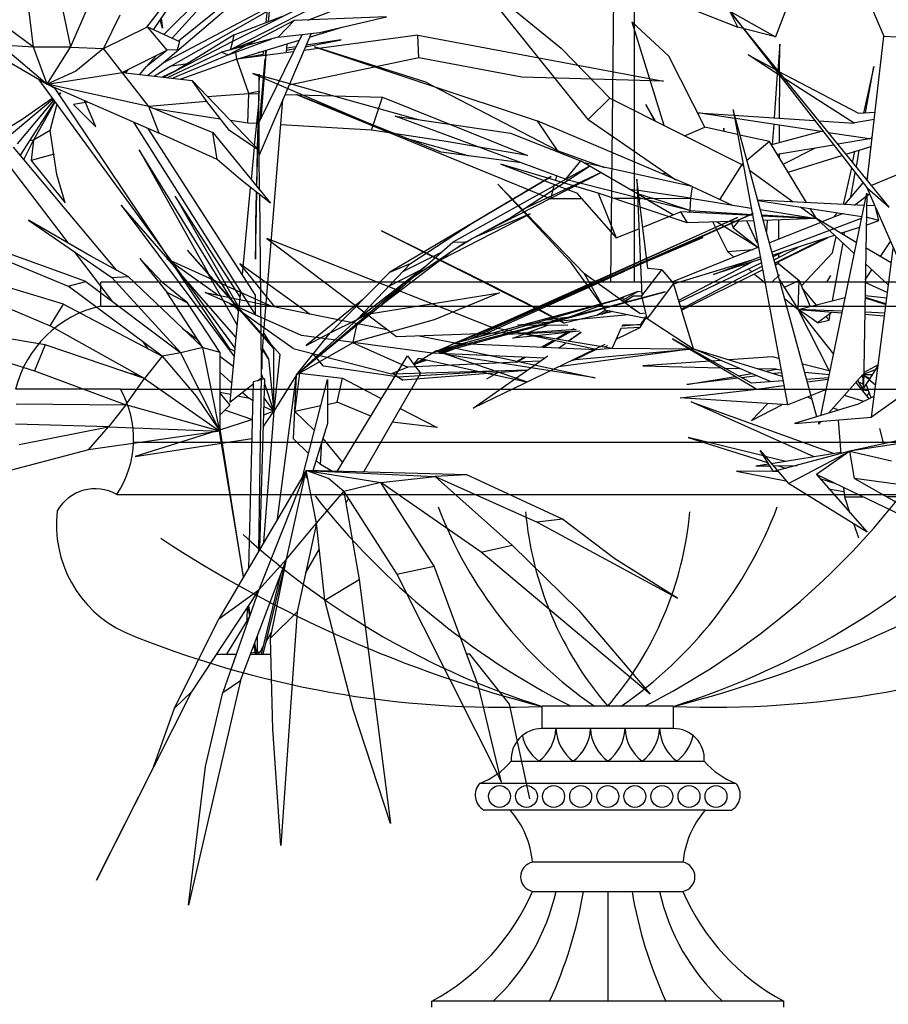
# Model space of a CAD drawing. Units: millimetres. Extents: x 2974 to 3177, y 1766 to 1856.
# Drawn here: x 2981 to 2981, y 1795 to 1796 of the extents above; entities that cross this region are included whole.
import ezdxf

# ---------------------------------------------------------------- set-up
doc = ezdxf.new("R2010")
doc.units = ezdxf.units.MM
for name, color, linetype in [('FUR', 42, 'Continuous'), ('HA', 9, 'Continuous'), ('PLant', 77, 'Continuous')]:
    doc.layers.add(name, color=color, linetype=linetype)

# ---------------------------------------------------------------- blocks, each defined once
blk = doc.blocks.new('A$C00676451')
blk.add_line((0.25437, 1.24995), (0.14563, 1.24995))
at = {"layer": 'FUR'}
for p, q in [((0.61921, 1.60066), (-0.21921, 1.60066)), ((-0.21921, 1.58078), (-0.21921, 1.60066)), ((-0.20293, 1.51208), (-0.28977, 1.51208)), ((0.14563, 1.23156), (0.14563, 1.24995)), ((0.25437, 1.23156), (0.25437, 1.24995)), ((0.1194, 1.1642), (0.0975, 1.1642)), ((0.2806, 1.1642), (0.3025, 1.1642)), ((0.05449, 1.00115), (0.05449, 1.00615)), ((0.34551, 1.00115), (0.34551, 1.00615))]:
    blk.add_line(p, q, dxfattribs=at)
for centre, radius, start, end in [((-0.19909, 1.48952), 0.09344, 102.43373, 166.03006), ((-0.27517, 1.47101), 0.0831, 326.4409, 29.61625), ((-0.22382, 1.39362), 0.03619, 60.3638, 150.33274), ((-0.15795, 1.39991), 0.098, 173.1905, 244.95632), ((0.11194, 2.06363), 0.81438, 247.52112, 272.37152), ((0.28806, 2.06363), 0.81438, 267.62848, 292.47888), ((0.14545, 1.20622), 0.02534, 89.57716, 183.47105), ((0.14563, 1.23156), 2.84e-14, 180, 359.15432), ((0.25455, 1.20622), 0.02534, 356.52895, 90.42284), ((0.25437, 1.23156), 2.84e-14, 180.84568, 0), ((0.07278, 1.24431), 0.06176, 290.05813, 320.08821), ((0.32722, 1.24431), 0.06176, 219.91179, 249.94187), ((0.10497, 1.17673), 0.01458, 139.0054, 239.19679), ((0.29503, 1.17673), 0.01458, 300.80321, 40.9946), ((0.0615, 1.114), 0.07663, 5.28169, 40.92329), ((0.3385, 1.114), 0.07663, 139.07671, 174.71831), ((0.14015, 1.10903), 0.01225, 101.00769, 258.99231), ((0.25985, 1.10903), 0.01225, 281.00769, 78.99231), ((-0.03568, 1.17247), 0.18919, 298.46332, 336.49209), ((0.43568, 1.17247), 0.18919, 203.50791, 241.53668)]:
    blk.add_arc(centre, radius, start, end, dxfattribs=at)
at = {"layer": 'HA'}
for p, q in [((-0.21921, 1.58078), (0.61921, 1.58078)), ((-0.20293, 1.51208), (0.60293, 1.51208)), ((0.59212, 1.46816), (-0.19212, 1.46816)), ((-0.20592, 1.42507), (0.60592, 1.42507)), ((0.25437, 1.23156), (0.14563, 1.23156)), ((0.12015, 1.20468), (0.27985, 1.20468)), ((0.30604, 1.1863), (0.09396, 1.1863)), ((0.2806, 1.1642), (0.1194, 1.1642)), ((0.26219, 1.12106), (0.13781, 1.12106)), ((0.13781, 1.09701), (0.26219, 1.09701)), ((0.2, 1.09701), (0.2, 1.00615)), ((0.34551, 1.00615), (0.05449, 1.00615))]:
    blk.add_line(p, q, dxfattribs=at)
for centre in [(0.11045, 1.17547), (0.13283, 1.17547), (0.15522, 1.17547), (0.17761, 1.17547), (0.2, 1.17547), (0.22239, 1.17547), (0.24478, 1.17547), (0.26717, 1.17547), (0.28955, 1.17547)]:
    blk.add_circle(centre, 0.00905, dxfattribs=at)
for centre, radius, start, end in [((0.45888, 1.81807), 0.63744, 218.19673, 242.96496), ((-0.05888, 1.81807), 0.63744, 297.03504, 321.80327), ((0.38991, 1.54044), 0.35324, 200.82958, 235.31964), ((0.41853, 1.43713), 0.28774, 185.28186, 220.58062), ((-0.01853, 1.43713), 0.28774, 319.41938, 354.71814), ((0.01009, 1.54044), 0.35324, 304.68036, 339.17042), ((0.34553, 1.88404), 0.66486, 227.74841, 252.50276), ((0.05447, 1.88404), 0.66486, 287.49724, 312.25159), ((0.40131, 2.257), 1.039, 236.67327, 255.75446), ((-0.00131, 2.257), 1.039, 284.24554, 303.32673), ((0.12177, 1.23314), 0.03545, 306.61411, 357.45), ((0.1926, 1.23314), 0.03545, 182.55, 233.38589), ((0.15032, 1.23314), 0.03545, 306.61411, 357.45), ((0.22114, 1.23314), 0.03545, 182.55, 233.38589), ((0.17886, 1.23314), 0.03545, 306.61411, 357.45), ((0.24968, 1.23314), 0.03545, 182.55, 233.38589), ((0.2074, 1.23314), 0.03545, 306.61411, 357.45), ((0.27823, 1.23314), 0.03545, 182.55, 233.38589), ((0.16406, 1.23314), 0.03545, 191.9244, 233.38589), ((0.23594, 1.23314), 0.03545, 306.61411, 348.0756), ((-0.01611, 1.13611), 0.17774, 313.01636, 347.29109), ((-0.17593, 1.15694), 0.36087, 335.30111, 350.44014), ((0.57593, 1.15694), 0.36087, 189.55986, 204.69889), ((0.41611, 1.13611), 0.17774, 192.70891, 226.98364)]:
    blk.add_arc(centre, radius, start, end, dxfattribs=at)
at = {"layer": 'PLant', "linetype": 'ByBlock'}
for p, q in [((-0.06893, 1.95453), (-0.08073, 1.81586)), ((-0.08241, 1.81513), (-0.06989, 1.9463)), ((0.22181, 1.94322), (0.22181, 1.60066)), ((0.37349, 1.93049), (0.42832, 1.80393)), ((0.20572, 1.92701), (0.20225, 1.60066)), ((0.43263, 1.66258), (0.23295, 1.90794)), ((-0.07447, 1.89805), (-0.16716, 1.80531)), ((-0.16018, 1.80213), (-0.07471, 1.89689)), ((-0.1284, 1.88072), (-0.18136, 1.81123)), ((-0.17558, 1.80921), (-0.12767, 1.88043)), ((-0.16764, 1.78176), (-0.07832, 1.85818)), ((-0.07808, 1.86165), (-0.15512, 1.79982)), ((0.08953, 1.85249), (0.16136, 1.79402)), ((0.18387, 1.73498), (0.08953, 1.85249)), ((-0.01548, 1.84215), (-0.11178, 1.79274)), ((-0.1101, 1.79982), (-0.03787, 1.83593)), ((-0.27502, 1.79476), (-0.31498, 1.82423)), ((-0.27502, 1.79476), (-0.27911, 1.82871)), ((-0.25166, 1.83045), (-0.2442, 1.79476)), ((-0.2442, 1.79476), (-0.23024, 1.82698)), ((-0.16764, 1.78176), (-0.08121, 1.8277)), ((-0.08169, 1.82438), (-0.16066, 1.77931)), ((-0.04798, 1.81716), (-0.01933, 1.82813)), ((0.26886, 1.82649), (0.30765, 1.81126)), ((0.30094, 1.82462), (0.33877, 1.80321)), ((0.30765, 1.81126), (0.30094, 1.82462)), ((0.30094, 1.82462), (0.41419, 1.67881)), ((0.34787, 1.82692), (0.33877, 1.80321)), ((-0.20351, 1.82134), (-0.21699, 1.79375)), ((-0.16836, 1.81037), (-0.17005, 1.81744)), ((-0.16932, 1.81846), (-0.16836, 1.81037)), ((-0.0593, 1.81672), (-0.11371, 1.78841)), ((-0.10889, 1.80502), (-0.06893, 1.82033)), ((-0.07254, 1.80314), (-0.0593, 1.81672)), ((0.01702, 1.81976), (-0.0593, 1.81672)), ((-0.03835, 1.80704), (0.01702, 1.81976)), ((0.22002, 1.81586), (0.24636, 1.73024)), ((0.25043, 1.78741), (0.22002, 1.81586)), ((-0.21699, 1.79375), (-0.18064, 1.81152)), ((-0.18064, 1.81152), (-0.15416, 1.79953)), ((-0.16427, 1.79231), (-0.18064, 1.81152)), ((-0.07254, 1.80314), (-0.03835, 1.80704)), ((-0.04678, 1.803), (-0.01885, 1.81152)), ((0.33877, 1.80321), (0.30765, 1.81126)), ((-0.3328, 1.80473), (-0.2637, 1.76414)), ((-0.1674, 1.76992), (-0.1101, 1.79982)), ((-0.10889, 1.80502), (-0.15632, 1.7757)), ((-0.15416, 1.79953), (-0.15608, 1.7926)), ((-0.07254, 1.80314), (-0.11949, 1.79072)), ((-0.11371, 1.78841), (-0.07784, 1.8017)), ((-0.11202, 1.7926), (-0.1101, 1.79982)), ((-0.1113, 1.79289), (-0.08747, 1.80199)), ((-0.1101, 1.79982), (-0.10889, 1.80502)), ((-0.10673, 1.78494), (-0.05521, 1.80054)), ((-0.04533, 1.80618), (-0.08819, 1.70564)), ((-0.08819, 1.73294), (-0.0528, 1.80531)), ((0.04302, 1.80459), (-0.05135, 1.79216)), ((-0.05015, 1.7952), (-0.02054, 1.80083)), ((-0.02054, 1.80083), (-0.04967, 1.79635)), ((0.04375, 1.7861), (0.04302, 1.80459)), ((0.04302, 1.80459), (0.24622, 1.76674)), ((0.41467, 1.68441), (0.42832, 1.80393)), ((0.42832, 1.80393), (0.43909, 1.80336)), ((-0.30174, 1.7965), (-0.2637, 1.76414)), ((-0.27502, 1.79476), (-0.30174, 1.7965)), ((-0.2637, 1.76414), (-0.27502, 1.79476)), ((-0.2442, 1.79476), (-0.27502, 1.79476)), ((-0.2637, 1.76414), (-0.2442, 1.79476)), ((-0.2442, 1.79476), (-0.21699, 1.79375)), ((-0.21699, 1.79375), (-0.23987, 1.77497)), ((-0.17944, 1.74565), (-0.21699, 1.79375)), ((-0.16427, 1.79231), (-0.20135, 1.77396)), ((-0.16451, 1.79216), (-0.1816, 1.77844)), ((-0.15608, 1.7926), (-0.16427, 1.79231)), ((-0.16403, 1.76963), (-0.11949, 1.79072)), ((-0.11949, 1.79072), (-0.11371, 1.78841)), ((-0.10793, 1.79419), (-0.10793, 1.79476)), ((-0.10673, 1.78494), (-0.10745, 1.79072)), ((-0.05978, 1.79101), (-0.10673, 1.78494)), ((-0.08482, 1.79086), (-0.08915, 1.79029)), ((-0.08241, 1.79231), (-0.08699, 1.73554)), ((-0.08506, 1.78769), (-0.08482, 1.79159)), ((-0.08313, 1.78798), (-0.08265, 1.79216)), ((-0.08265, 1.79216), (-0.08241, 1.79231)), ((-0.06556, 1.79029), (-0.06508, 1.79751)), ((-0.06556, 1.79231), (-0.05858, 1.79361)), ((-0.05785, 1.79505), (-0.06532, 1.7939)), ((-0.04239, 1.79517), (0.14149, 1.73397)), ((0.04955, 1.76586), (-0.04239, 1.79517)), ((0.16136, 1.79402), (0.20182, 1.75265)), ((0.34236, 1.79718), (0.34069, 1.77549)), ((0.34212, 1.77448), (0.34236, 1.79718)), ((-0.1816, 1.77844), (-0.17318, 1.78798)), ((-0.11371, 1.78841), (-0.15969, 1.76905)), ((-0.10673, 1.78494), (-0.15319, 1.76833)), ((-0.09686, 1.75648), (-0.10673, 1.78494)), ((-0.08506, 1.7887), (-0.10119, 1.78566)), ((-0.08771, 1.73438), (-0.08337, 1.78509)), ((0.04375, 1.7861), (-0.06363, 1.76342)), ((0.12897, 1.76992), (0.04375, 1.7861)), ((0.28035, 1.7288), (0.25043, 1.78741)), ((0.31603, 1.78842), (0.33805, 1.77664)), ((0.34188, 1.77175), (0.31603, 1.78842)), ((-0.23987, 1.77497), (-0.2637, 1.76414)), ((-0.19942, 1.77367), (-0.19846, 1.77541)), ((-0.19605, 1.77656), (-0.19894, 1.77367)), ((-0.1869, 1.77223), (-0.1816, 1.77844)), ((-0.18064, 1.77151), (-0.16764, 1.78176)), ((-0.16066, 1.77931), (-0.17486, 1.77079)), ((-0.15801, 1.77497), (-0.1686, 1.77006)), ((-0.15584, 1.77599), (-0.1674, 1.76992)), ((-0.16066, 1.77931), (-0.14717, 1.78133)), ((-0.15777, 1.77497), (-0.15801, 1.77497)), ((0.34093, 1.77506), (0.40749, 1.74015)), ((0.42018, 1.77879), (0.41156, 1.74029)), ((0.41323, 1.74044), (0.42018, 1.77879)), ((-0.27044, 1.76775), (-0.10841, 1.54587)), ((-0.25696, 1.76053), (-0.27044, 1.76775)), ((-0.2637, 1.76414), (-0.20135, 1.77396)), ((-0.20135, 1.77396), (-0.1438, 1.76732)), ((-0.19894, 1.77367), (-0.19942, 1.77367)), ((-0.13153, 1.74984), (-0.1438, 1.76732)), ((-0.1438, 1.76732), (-0.08795, 1.70925)), ((-0.09338, 1.7729), (0.00478, 1.73081)), ((0.04357, 1.73484), (-0.09338, 1.7729)), ((-0.08819, 1.77252), (-0.08987, 1.71098)), ((-0.08819, 1.75591), (-0.08819, 1.77252)), ((0.24622, 1.76674), (0.12897, 1.76992)), ((0.33781, 1.73642), (0.34045, 1.77262)), ((0.34212, 1.77147), (0.34188, 1.73613)), ((0.4039, 1.73211), (0.34572, 1.76917)), ((-0.2637, 1.76414), (-0.17101, 1.72384)), ((-0.17944, 1.74565), (-0.2637, 1.76414)), ((-0.11251, 1.54558), (-0.25696, 1.76053)), ((-0.08867, 1.75822), (-0.09686, 1.75648)), ((-0.08843, 1.75388), (-0.08795, 1.75836)), ((-0.08819, 1.75822), (-0.08795, 1.75836)), ((0.05554, 1.76256), (0.04955, 1.76586)), ((0.15825, 1.70926), (0.05554, 1.76256)), ((-0.295, 1.72153), (-0.25889, 1.75172)), ((-0.28826, 1.71503), (-0.25816, 1.75071)), ((-0.25937, 1.75244), (-0.28417, 1.7351)), ((-0.25407, 1.75605), (-0.25263, 1.75706)), ((-0.25263, 1.75706), (-0.25407, 1.75591)), ((-0.25407, 1.75591), (-0.25407, 1.75605)), ((-0.25383, 1.75547), (-0.25263, 1.75706)), ((-0.25263, 1.75706), (-0.25383, 1.75562)), ((-0.25383, 1.75562), (-0.25383, 1.75547)), ((-0.25263, 1.75706), (-0.25359, 1.75533)), ((-0.25335, 1.7549), (-0.25263, 1.75706)), ((-0.23192, 1.74912), (-0.23264, 1.75056)), ((-0.13153, 1.74984), (-0.17944, 1.74565)), ((-0.11275, 1.726), (-0.13153, 1.74984)), ((-0.13128, 1.75403), (-0.09686, 1.75648)), ((-0.09758, 1.73207), (-0.09686, 1.75648)), ((-0.09686, 1.75648), (-0.08867, 1.7562)), ((-0.09012, 1.67935), (-0.08819, 1.75591)), ((-0.08458, 1.55598), (-0.06869, 1.75143)), ((-0.067, 1.75562), (0.01365, 1.7536)), ((-0.05747, 1.75566), (0.15298, 1.66947)), ((0.06224, 1.70797), (-0.05747, 1.75566)), ((0.0045, 1.72629), (0.01365, 1.7536)), ((0.01365, 1.7536), (0.13355, 1.7052)), ((0.18387, 1.73498), (0.20182, 1.75265)), ((0.20182, 1.75265), (0.311, 1.69777)), ((-0.25744, 1.74969), (-0.28585, 1.70549)), ((-0.2572, 1.74926), (-0.27478, 1.71806)), ((-0.26105, 1.726), (-0.25552, 1.74695)), ((-0.23192, 1.74912), (-0.24179, 1.74738)), ((-0.24179, 1.74738), (-0.22325, 1.72904)), ((-0.23, 1.74941), (-0.23192, 1.74912)), ((-0.22325, 1.72904), (-0.23192, 1.74912)), ((-0.17101, 1.72384), (-0.17944, 1.74565)), ((-0.17944, 1.74565), (-0.12671, 1.72427)), ((-0.12045, 1.73539), (-0.1751, 1.74377)), ((-0.08891, 1.74782), (-0.09228, 1.71344)), ((0.23151, 1.74748), (0.23869, 1.73397)), ((0.23941, 1.73354), (0.23151, 1.74748)), ((0.30382, 1.74288), (0.34859, 1.4991)), ((0.37301, 1.48933), (0.30382, 1.74288)), ((-0.28417, 1.7351), (-0.29933, 1.72572)), ((-0.09758, 1.73207), (-0.11202, 1.73424)), ((0.02417, 1.73785), (0.11946, 1.72363)), ((0.16495, 1.68556), (0.02417, 1.73785)), ((0.14149, 1.73397), (0.15825, 1.70926)), ((0.26982, 1.67967), (0.14149, 1.73397)), ((0.18387, 1.73498), (0.25641, 1.68513)), ((0.27461, 1.74058), (0.37109, 1.73412)), ((0.30501, 1.73584), (0.27461, 1.74058)), ((0.37828, 1.72478), (0.30573, 1.73584)), ((0.37445, 1.73397), (0.4039, 1.73211)), ((0.42042, 1.73512), (0.4027, 1.73211)), ((0.40749, 1.74015), (0.42113, 1.74101)), ((-0.26105, 1.726), (-0.27478, 1.71806)), ((-0.25552, 1.6896), (-0.26105, 1.726)), ((-0.1922, 1.73294), (-0.09132, 1.57332)), ((-0.09132, 1.58993), (-0.18016, 1.72759)), ((-0.08795, 1.70925), (-0.11275, 1.726)), ((-0.0906, 1.73164), (-0.09758, 1.73207)), ((-0.08819, 1.70564), (-0.08819, 1.73294)), ((0.0045, 1.72629), (-0.07037, 1.73048)), ((0.06638, 1.71676), (0.0045, 1.72629)), ((0.26335, 1.72162), (0.28035, 1.7288)), ((0.30741, 1.72262), (0.28035, 1.7288)), ((0.29592, 1.7278), (0.29568, 1.72521)), ((0.29639, 1.72507), (0.29592, 1.7278)), ((0.33638, 1.71429), (0.33758, 1.73096)), ((0.34188, 1.73024), (0.34165, 1.71573)), ((-0.28296, 1.70202), (-0.27478, 1.71806)), ((-0.27478, 1.71806), (-0.27815, 1.71748)), ((-0.27478, 1.71806), (-0.27694, 1.70101)), ((-0.1231, 1.70188), (-0.17101, 1.72384)), ((-0.1231, 1.70188), (-0.12671, 1.72427)), ((-0.12671, 1.72427), (-0.0788, 1.66577)), ((0.0857, 1.70481), (0.03255, 1.71961)), ((0.11946, 1.72363), (0.1774, 1.70093)), ((0.33374, 1.71688), (0.30932, 1.72219)), ((0.37636, 1.72507), (0.33542, 1.71401)), ((0.41658, 1.71903), (0.38235, 1.72406)), ((0.41658, 1.71903), (0.39025, 1.71458)), ((0.41658, 1.71903), (0.41874, 1.72004)), ((-0.20592, 1.61015), (-0.29139, 1.71228)), ((-0.11058, 1.58531), (-0.18762, 1.70997)), ((-0.18762, 1.70997), (-0.13056, 1.60798)), ((-0.09228, 1.71214), (-0.09493, 1.68527)), ((-0.08987, 1.7104), (-0.0906, 1.68007)), ((0.13355, 1.7052), (0.06638, 1.71676)), ((0.15825, 1.70926), (0.19727, 1.69533)), ((0.33374, 1.71688), (0.31507, 1.70122)), ((0.36439, 1.66631), (0.33374, 1.71688)), ((0.38666, 1.71386), (0.34021, 1.70596)), ((0.345, 1.69806), (0.37133, 1.71128)), ((0.39695, 1.70625), (0.41778, 1.71257)), ((0.40773, 1.70955), (0.40533, 1.69591)), ((-0.3015, 1.70506), (-0.24637, 1.63283)), ((-0.25792, 1.70636), (-0.27694, 1.70101)), ((-0.27694, 1.70101), (-0.24877, 1.6662)), ((-0.10384, 1.68541), (-0.1231, 1.70188)), ((-0.08819, 1.70593), (-0.08819, 1.70564)), ((-0.08795, 1.6766), (-0.08819, 1.70593)), ((0.12856, 1.69907), (0.06224, 1.70797)), ((0.34165, 1.70625), (0.34165, 1.70366)), ((0.34907, 1.6916), (0.3936, 1.70524)), ((0.40246, 1.6995), (0.40437, 1.70855)), ((0.18483, 1.69639), (0.07191, 1.6337)), ((0.11156, 1.6982), (0.17405, 1.6745)), ((0.19201, 1.67407), (0.11156, 1.6982)), ((0.11838, 1.65305), (0.18483, 1.69639)), ((0.1774, 1.70093), (0.16495, 1.68556)), ((0.22457, 1.6735), (0.1774, 1.70093)), ((0.26982, 1.67967), (0.18051, 1.69907)), ((0.311, 1.69777), (0.29256, 1.66904)), ((0.31172, 1.69849), (0.311, 1.69777)), ((0.311, 1.69777), (0.3122, 1.69677)), ((0.31722, 1.69303), (0.35338, 1.66689)), ((0.4015, 1.69504), (0.3948, 1.66488)), ((0.44795, 1.69289), (0.41802, 1.68039)), ((-0.24877, 1.6662), (-0.25552, 1.6896)), ((-0.0788, 1.66577), (-0.10384, 1.68541)), ((0.15329, 1.68801), (0.01991, 1.60871)), ((0.0878, 1.64944), (0.15329, 1.68801)), ((0.10008, 1.64309), (0.19446, 1.69119)), ((0.19446, 1.69119), (0.1297, 1.66057)), ((0.15681, 1.68456), (0.15777, 1.68815)), ((0.16495, 1.68556), (0.22457, 1.67062)), ((0.22409, 1.68556), (0.22816, 1.58931)), ((0.23319, 1.61172), (0.22409, 1.68556)), ((0.24564, 1.69002), (0.24851, 1.69073)), ((0.24875, 1.69045), (0.24564, 1.69002)), ((0.40102, 1.67077), (0.40461, 1.69102)), ((0.41491, 1.687), (0.41371, 1.68556)), ((-0.09565, 1.67877), (-0.10239, 1.60697)), ((0.10917, 1.68168), (0.16878, 1.61733)), ((0.18075, 1.60756), (0.10917, 1.68168)), ((0.15298, 1.66947), (0.15609, 1.68125)), ((0.22433, 1.67637), (0.2181, 1.67723)), ((0.26982, 1.67967), (0.26838, 1.67005)), ((0.26982, 1.67967), (0.30286, 1.6643)), ((0.41108, 1.68255), (0.39575, 1.66473)), ((0.41419, 1.67881), (0.42089, 1.66358)), ((0.41419, 1.67881), (0.43263, 1.66258)), ((-0.10432, 1.58877), (-0.15777, 1.67169)), ((-0.15777, 1.67169), (-0.10504, 1.57967)), ((-0.09084, 1.67501), (-0.09132, 1.64959)), ((-0.09132, 1.61969), (-0.09012, 1.67458)), ((-0.0865, 1.55829), (-0.08771, 1.6727)), ((0.17836, 1.66947), (0.15298, 1.66947)), ((0.17405, 1.6745), (0.20709, 1.63715)), ((0.19201, 1.67407), (0.20709, 1.63715)), ((0.22481, 1.66315), (0.19201, 1.67407)), ((0.22457, 1.66976), (0.20494, 1.66962)), ((0.22337, 1.67407), (0.22457, 1.67378)), ((0.26838, 1.67005), (0.22505, 1.67622)), ((0.22553, 1.6735), (0.23678, 1.6699)), ((0.23343, 1.66847), (0.22553, 1.67292)), ((0.2679, 1.65985), (0.22577, 1.67019)), ((0.226, 1.66976), (0.22768, 1.66976)), ((0.23079, 1.66976), (0.26838, 1.67005)), ((0.23343, 1.66847), (0.25426, 1.65626)), ((0.2679, 1.65985), (0.23678, 1.6699)), ((0.26838, 1.67005), (0.2679, 1.65985)), ((0.26838, 1.67005), (0.31866, 1.66186)), ((0.37612, 1.49019), (0.41419, 1.67407)), ((0.40413, 1.6643), (0.41347, 1.67148)), ((0.41419, 1.67407), (0.41156, 1.51289)), ((0.41395, 1.67177), (0.41635, 1.6735)), ((-0.20231, 1.66418), (-0.10889, 1.53908)), ((-0.15825, 1.61347), (-0.20231, 1.66418)), ((0.26575, 1.64965), (0.22672, 1.66243)), ((0.41204, 1.66401), (0.32393, 1.66832)), ((0.32417, 1.66804), (0.41012, 1.65496)), ((0.32608, 1.66057), (0.37277, 1.6531)), ((0.35936, 1.66272), (0.37277, 1.6531)), ((0.37277, 1.6531), (0.3675, 1.66143)), ((0.42113, 1.66358), (0.41395, 1.66387)), ((0.42425, 1.65166), (0.42113, 1.66358)), ((0.42137, 1.66243), (0.44436, 1.61043)), ((-0.38336, 1.65378), (-0.24613, 1.5973)), ((0.06277, 1.61969), (0.13596, 1.65695)), ((0.08299, 1.63384), (0.11838, 1.65305)), ((0.13596, 1.65695), (0.09093, 1.63803)), ((0.11453, 1.56768), (0.30738, 1.65392)), ((0.30738, 1.65392), (0.15401, 1.58444)), ((0.32014, 1.65739), (0.19181, 1.60047)), ((0.22456, 1.61434), (0.32014, 1.65739)), ((0.22888, 1.64606), (0.26024, 1.6587)), ((0.26024, 1.6587), (0.26575, 1.64965)), ((0.31962, 1.65568), (0.26024, 1.6587)), ((0.26742, 1.65827), (0.2679, 1.65985)), ((0.2679, 1.65985), (0.31962, 1.6564)), ((0.37277, 1.6531), (0.32752, 1.65597)), ((0.32752, 1.65525), (0.37277, 1.6531)), ((0.37277, 1.6531), (0.32872, 1.65166)), ((0.40964, 1.6531), (0.3359, 1.62523)), ((0.37277, 1.6531), (0.4039, 1.62437)), ((0.40557, 1.63342), (0.37277, 1.6531)), ((0.39456, 1.65726), (0.37708, 1.65037)), ((0.39001, 1.65798), (0.38666, 1.65425)), ((0.42425, 1.65166), (0.41371, 1.65439)), ((-0.27911, 1.6519), (-0.21025, 1.60437)), ((-0.22807, 1.62229), (-0.27911, 1.6519)), ((-0.09132, 1.64959), (-0.09132, 1.61969)), ((0.03676, 1.61593), (0.0878, 1.64944)), ((0.20709, 1.63715), (0.22577, 1.64476)), ((0.32058, 1.65137), (0.26575, 1.64965)), ((0.28682, 1.65022), (0.29903, 1.6258)), ((0.32417, 1.62925), (0.28993, 1.65037)), ((0.30166, 1.6508), (0.30382, 1.64548)), ((0.30382, 1.64548), (0.30837, 1.65094)), ((0.30382, 1.64548), (0.32441, 1.62925)), ((0.32393, 1.63241), (0.31507, 1.65123)), ((0.33183, 1.65166), (0.33135, 1.64232)), ((0.37612, 1.64994), (0.33374, 1.63299)), ((0.34117, 1.65195), (0.34117, 1.636)), ((0.39288, 1.64103), (0.4082, 1.64591)), ((0.41371, 1.64778), (0.42425, 1.65166)), ((-0.25022, 1.58242), (-0.43223, 1.63702)), ((-0.08189, 1.63672), (0.02537, 1.5557)), ((0.1027, 1.56374), (-0.08189, 1.63672)), ((0.01292, 1.64304), (0.13742, 1.58055)), ((0.09839, 1.60066), (0.01292, 1.64304)), ((0.07191, 1.54962), (0.27873, 1.63745)), ((0.08732, 1.63615), (0.07312, 1.6272)), ((0.27873, 1.63745), (0.0789, 1.55179)), ((0.33135, 1.64232), (0.33111, 1.64204)), ((0.33638, 1.62279), (0.38761, 1.63931)), ((0.33829, 1.61603), (0.38235, 1.63758)), ((0.379, 1.63643), (0.33829, 1.61618)), ((0.38594, 1.62494), (0.38881, 1.63816)), ((0.39552, 1.63945), (0.39575, 1.64189)), ((-0.23168, 1.60105), (-0.31378, 1.63066)), ((0.01173, 1.58068), (0.07191, 1.6337)), ((0.08299, 1.63384), (0.03821, 1.60394)), ((0.07191, 1.6337), (0.08299, 1.63384)), ((0.32465, 1.62939), (0.25306, 1.60066)), ((0.32441, 1.62925), (0.32417, 1.62925)), ((0.33758, 1.61891), (0.35769, 1.62954)), ((0.39432, 1.63313), (0.3857, 1.58515)), ((0.4343, 1.61647), (0.41323, 1.62896)), ((0.41802, 1.48904), (0.43598, 1.62839)), ((0.42544, 1.62164), (0.43382, 1.63413)), ((-0.24059, 1.62517), (-0.20953, 1.58429)), ((-0.19653, 1.60524), (-0.22807, 1.62229)), ((-0.1869, 1.62012), (-0.16451, 1.59238)), ((-0.16788, 1.60004), (-0.1869, 1.62012)), ((-0.16473, 1.61977), (-0.07758, 1.58055)), ((-0.12235, 1.58975), (-0.16473, 1.61977)), ((-0.14742, 1.62705), (-0.0711, 1.5411)), ((-0.07615, 1.54572), (-0.14742, 1.62705)), ((0.07023, 1.62532), (0.01173, 1.58068)), ((0.0305, 1.60943), (0.06253, 1.62546)), ((0.28754, 1.60698), (0.32608, 1.62149)), ((0.29903, 1.6258), (0.32034, 1.62767)), ((0.29903, 1.6258), (0.3043, 1.62121)), ((0.34596, 1.6258), (0.33686, 1.62149)), ((0.34117, 1.6235), (0.34117, 1.62077)), ((0.36008, 1.59722), (0.38594, 1.62494)), ((-0.1044, 1.61603), (-0.04622, 1.57423)), ((-0.07543, 1.58012), (-0.1044, 1.61603)), ((-0.00729, 1.5697), (0.03676, 1.61593)), ((0.04856, 1.61304), (-0.00729, 1.5697)), ((0.01991, 1.60871), (0.03676, 1.61593)), ((0.16878, 1.61733), (0.19751, 1.57782)), ((0.24468, 1.61086), (0.23319, 1.61172)), ((0.25426, 1.59923), (0.31938, 1.61891)), ((0.31914, 1.61718), (0.25857, 1.58529)), ((0.25881, 1.584), (0.3268, 1.61661)), ((0.32752, 1.61359), (0.26072, 1.57825)), ((0.32632, 1.61948), (0.28754, 1.60698)), ((0.31052, 1.61632), (0.311, 1.61589)), ((0.3122, 1.61488), (0.31315, 1.61402)), ((0.31627, 1.61158), (0.31914, 1.60914)), ((0.34117, 1.61589), (0.33853, 1.61474)), ((0.34117, 1.61747), (0.34117, 1.61589)), ((0.34117, 1.61589), (0.35817, 1.60181)), ((0.41323, 1.61575), (0.43191, 1.59836)), ((-0.21025, 1.60437), (-0.19653, 1.60524)), ((-0.15295, 1.54211), (-0.21025, 1.60437)), ((-0.19653, 1.60524), (-0.1349, 1.54645)), ((-0.10745, 1.55497), (-0.15488, 1.60943)), ((-0.13032, 1.60726), (-0.10649, 1.56494)), ((-0.02969, 1.55873), (0.01991, 1.60871)), ((0.01895, 1.5973), (0.04591, 1.61102)), ((0.03821, 1.60394), (0.03002, 1.59831)), ((0.09262, 1.55511), (0.21396, 1.60972)), ((0.19751, 1.57782), (0.18075, 1.60756)), ((0.22648, 1.57452), (0.18075, 1.60756)), ((0.22816, 1.58931), (0.24468, 1.61086)), ((0.24468, 1.61086), (0.25426, 1.59937)), ((0.26096, 1.57739), (0.328, 1.61086)), ((0.32106, 1.60756), (0.32991, 1.60038)), ((0.33577, 1.60066), (0.34193, 1.60665)), ((0.38432, 1.60605), (0.38083, 1.60066)), ((0.41299, 1.60253), (0.4185, 1.61086)), ((-0.34604, 1.60004), (-0.26105, 1.5645)), ((-0.24613, 1.5973), (-0.23168, 1.60105)), ((-0.1686, 1.53951), (-0.24613, 1.5973)), ((-0.23168, 1.60105), (-0.15295, 1.54211)), ((-0.14766, 1.58343), (-0.16788, 1.60004)), ((-0.05737, 1.52391), (0.03002, 1.59831)), ((0.03002, 1.59831), (0.01173, 1.58068)), ((0.14628, 1.57624), (0.09839, 1.60066)), ((0.25426, 1.59937), (0.23247, 1.57064)), ((0.27102, 1.5455), (0.25426, 1.59937)), ((0.34212, 1.60239), (0.35745, 1.57797)), ((0.34359, 1.60066), (0.34392, 1.60076)), ((0.35817, 1.60181), (0.34596, 1.59607)), ((0.35745, 1.57797), (0.35817, 1.60181)), ((0.35817, 1.60181), (0.3675, 1.58041)), ((0.3608, 1.59592), (0.36056, 1.59592)), ((0.37229, 1.5817), (0.3608, 1.59592)), ((0.3608, 1.59564), (0.3608, 1.59549)), ((0.43119, 1.59204), (0.41275, 1.60023)), ((-0.1349, 1.54645), (-0.16451, 1.59238)), ((-0.16451, 1.59238), (-0.14766, 1.58343)), ((-0.13289, 1.5919), (0.01771, 1.5613)), ((-0.05316, 1.55656), (-0.13289, 1.5919)), ((-0.10384, 1.59282), (-0.10504, 1.57924)), ((-0.09132, 1.57332), (-0.09132, 1.58993)), ((0.00426, 1.57462), (0.11044, 1.59166)), ((0.11044, 1.59166), (0.05651, 1.56956)), ((0.06421, 1.54558), (0.21324, 1.58762)), ((0.21324, 1.58762), (0.07191, 1.54962)), ((0.24743, 1.59253), (0.07384, 1.54674)), ((0.07432, 1.54587), (0.24743, 1.59253)), ((0.16774, 1.58978), (0.08443, 1.55295)), ((0.22481, 1.59276), (0.20901, 1.58687)), ((0.2114, 1.58501), (0.22481, 1.59276)), ((0.21308, 1.58386), (0.22098, 1.58931)), ((0.22098, 1.58931), (0.22792, 1.58931)), ((0.22792, 1.59219), (0.22481, 1.59276)), ((0.23247, 1.57064), (0.22816, 1.58931)), ((0.35745, 1.57797), (0.39623, 1.58788)), ((0.41275, 1.58946), (0.43071, 1.58773)), ((0.42999, 1.58271), (0.41275, 1.58788)), ((0.41275, 1.58759), (0.42999, 1.58199)), ((-0.26105, 1.5645), (-0.25022, 1.58242)), ((-0.25022, 1.58242), (-0.1686, 1.53951)), ((-0.12069, 1.54269), (-0.14766, 1.58343)), ((-0.0601, 1.54579), (-0.11278, 1.58285)), ((-0.10528, 1.57693), (-0.10938, 1.58343)), ((0.01173, 1.58068), (-0.05737, 1.52391)), ((-0.00272, 1.58588), (-0.04943, 1.54818)), ((0.13742, 1.58055), (0.16399, 1.56676)), ((0.15897, 1.5682), (0.19464, 1.58156)), ((0.21691, 1.58644), (0.21284, 1.58414)), ((0.22648, 1.57466), (0.21882, 1.57983)), ((0.34619, 1.58702), (0.35745, 1.57797)), ((-0.43657, 1.57736), (-0.27405, 1.52738)), ((-0.26515, 1.54876), (-0.43657, 1.57736)), ((-0.10528, 1.57866), (-0.11251, 1.50138)), ((-0.00729, 1.5697), (0.00402, 1.57635)), ((-0.00633, 1.57057), (-0.00609, 1.57086)), ((-0.00392, 1.57317), (-0.00248, 1.57346)), ((0.08443, 1.55295), (0.13331, 1.57505)), ((0.21715, 1.57366), (0.12569, 1.56504)), ((0.16399, 1.56676), (0.14628, 1.57624)), ((0.16759, 1.57136), (0.14819, 1.56978)), ((0.20422, 1.57639), (0.16399, 1.56676)), ((0.19847, 1.57754), (0.19105, 1.57308)), ((0.19512, 1.57409), (0.20039, 1.5771)), ((0.19751, 1.57782), (0.23247, 1.57064)), ((0.20134, 1.57567), (0.20278, 1.57667)), ((0.20278, 1.57667), (0.20158, 1.57567)), ((0.21619, 1.57394), (0.21595, 1.57351)), ((0.22648, 1.57452), (0.23127, 1.57509)), ((0.22672, 1.56303), (0.23151, 1.57078)), ((0.23079, 1.57093), (0.2272, 1.56547)), ((0.23247, 1.57064), (0.23055, 1.57165)), ((0.23103, 1.57136), (0.23199, 1.57251)), ((0.23175, 1.57121), (0.23199, 1.57165)), ((0.23223, 1.57078), (0.23175, 1.57121)), ((0.23199, 1.57165), (0.23199, 1.57136)), ((0.23199, 1.57136), (0.23223, 1.5715)), ((0.23223, 1.57107), (0.23199, 1.57107)), ((0.23223, 1.5715), (0.23223, 1.57107)), ((0.35745, 1.57797), (0.3936, 1.57524)), ((0.39384, 1.57653), (0.35745, 1.57797)), ((0.36918, 1.57035), (0.35745, 1.57797)), ((0.35745, 1.57797), (0.38666, 1.54105)), ((0.38354, 1.52639), (0.35745, 1.57797)), ((0.3857, 1.57581), (0.37349, 1.5669)), ((0.38043, 1.57208), (0.38307, 1.56906)), ((0.38307, 1.56906), (0.38402, 1.57452)), ((0.41251, 1.57595), (0.42903, 1.57524)), ((0.42856, 1.57251), (0.41251, 1.5738)), ((-0.18305, 1.52088), (-0.26105, 1.5645)), ((-0.00729, 1.5697), (-0.05737, 1.52391)), ((-0.02969, 1.55873), (-0.00729, 1.5697)), ((0.05651, 1.56956), (-0.01067, 1.55064)), ((-0.01067, 1.55064), (-0.00754, 1.56494)), ((0.19033, 1.54478), (0.1027, 1.56374)), ((0.12569, 1.56504), (0.16687, 1.56518)), ((0.15059, 1.56504), (0.13311, 1.55843)), ((0.14819, 1.56978), (0.15897, 1.5692)), ((0.15897, 1.5692), (0.15945, 1.5692)), ((0.15945, 1.5692), (0.16136, 1.56906)), ((0.20709, 1.55355), (0.22672, 1.56303)), ((0.22672, 1.56303), (0.21092, 1.56216)), ((0.2272, 1.56547), (0.21188, 1.56432)), ((0.21188, 1.56432), (0.21236, 1.56532)), ((0.21236, 1.56532), (0.2272, 1.56547)), ((0.23247, 1.57064), (0.27102, 1.5455)), ((0.37349, 1.5669), (0.36918, 1.57035)), ((0.37349, 1.5669), (0.38307, 1.56906)), ((-0.15199, 1.56248), (-0.13923, 1.55309)), ((-0.08626, 1.53128), (-0.0865, 1.55743)), ((-0.08602, 1.53576), (-0.08458, 1.55511)), ((-0.08434, 1.55815), (-0.0788, 1.54962)), ((-0.05737, 1.52391), (-0.02969, 1.55873)), ((0.05482, 1.54191), (-0.05316, 1.55656)), ((-0.04943, 1.54818), (-0.02969, 1.55873)), ((0.02537, 1.5557), (0.12449, 1.55915)), ((0.07349, 1.5501), (0.04261, 1.55627)), ((0.12928, 1.55785), (0.11563, 1.55728)), ((0.12162, 1.55426), (0.13072, 1.55757)), ((0.13838, 1.55599), (0.12162, 1.55426)), ((0.12449, 1.55915), (0.20374, 1.54593)), ((0.17381, 1.56145), (0.12952, 1.55829)), ((0.13072, 1.558), (0.17597, 1.5603)), ((0.13072, 1.55757), (0.13072, 1.558)), ((0.13191, 1.558), (0.13143, 1.55785)), ((0.16639, 1.55886), (0.14125, 1.55627)), ((0.16806, 1.55987), (0.15729, 1.55355)), ((0.15825, 1.5534), (0.16998, 1.56001)), ((0.16735, 1.55182), (0.17812, 1.55929)), ((0.17812, 1.55929), (0.16759, 1.55182)), ((0.17668, 1.56001), (0.1683, 1.55915)), ((0.17046, 1.5613), (0.17214, 1.56231)), ((0.17237, 1.56145), (0.17309, 1.56173)), ((0.21092, 1.56216), (0.20374, 1.54593)), ((-0.26515, 1.54876), (-0.27405, 1.52738)), ((-0.18305, 1.52088), (-0.26515, 1.54876)), ((-0.17968, 1.54529), (-0.18401, 1.55093)), ((-0.1349, 1.54645), (-0.15295, 1.54211)), ((-0.1349, 1.54645), (-0.12069, 1.54269)), ((-0.12093, 1.4774), (-0.1349, 1.54645)), ((-0.05737, 1.52391), (-0.01067, 1.55064)), ((-0.01102, 1.55082), (0.03471, 1.53042)), ((0.05482, 1.54191), (0.07349, 1.5501)), ((0.05964, 1.54312), (0.07191, 1.54962)), ((0.0606, 1.54284), (0.06878, 1.54688)), ((0.07456, 1.54847), (0.06156, 1.54255)), ((0.07384, 1.54674), (0.06277, 1.54211)), ((0.07349, 1.5501), (0.19033, 1.54478)), ((0.07384, 1.54674), (0.08299, 1.55093)), ((0.0789, 1.55179), (0.07745, 1.55107)), ((0.19751, 1.54895), (0.08858, 1.49651)), ((0.1549, 1.5524), (0.14532, 1.54679)), ((0.14652, 1.54665), (0.15609, 1.55211)), ((0.15921, 1.54608), (0.16519, 1.5501)), ((0.19967, 1.54794), (0.1968, 1.54694)), ((0.25354, 1.55383), (0.32321, 1.51203)), ((0.3189, 1.51706), (0.25354, 1.55383)), ((-0.1686, 1.53951), (-0.18305, 1.52088)), ((-0.15295, 1.54211), (-0.1686, 1.53951)), ((-0.1686, 1.53951), (-0.14043, 1.50643)), ((-0.12093, 1.4774), (-0.15295, 1.54211)), ((-0.12069, 1.54269), (-0.12093, 1.47899)), ((-0.10986, 1.53085), (-0.12093, 1.53908)), ((-0.10865, 1.54341), (-0.11251, 1.54558)), ((-0.08867, 1.37859), (-0.08602, 1.54154)), ((-0.08602, 1.54154), (-0.08602, 1.52897)), ((-0.0853, 1.54529), (-0.08048, 1.53706)), ((-0.08048, 1.53706), (-0.0853, 1.54471)), ((-0.07615, 1.49387), (-0.07615, 1.54572)), ((-0.0711, 1.5411), (-0.07615, 1.49387)), ((-0.0601, 1.54579), (0.02106, 1.52481)), ((-0.0352, 1.53099), (-0.04382, 1.54148)), ((-0.02367, 1.44417), (0.03436, 1.5398)), ((0.03436, 1.5398), (0.03965, 1.53258)), ((0.04664, 1.53691), (0.05795, 1.54385)), ((0.14747, 1.53774), (0.05482, 1.54191)), ((0.05795, 1.54385), (0.06421, 1.54558)), ((0.13283, 1.51828), (0.05795, 1.54385)), ((0.06373, 1.54182), (0.07432, 1.54587)), ((0.18965, 1.5216), (0.06782, 1.54038)), ((0.07432, 1.54587), (0.18965, 1.5216)), ((0.08858, 1.49651), (0.15035, 1.53975)), ((0.13119, 1.53846), (0.12401, 1.53444)), ((0.12473, 1.53444), (0.13191, 1.53846)), ((0.2679, 1.54507), (0.15921, 1.53056)), ((0.17333, 1.53674), (0.26766, 1.54521)), ((0.19033, 1.54478), (0.17333, 1.53674)), ((0.19033, 1.54478), (0.20374, 1.54593)), ((0.20374, 1.54593), (0.26719, 1.5455)), ((0.26766, 1.54521), (0.2679, 1.54507)), ((0.26814, 1.5455), (0.27102, 1.5455)), ((0.26862, 1.54507), (0.27102, 1.5455)), ((0.27102, 1.5455), (0.26862, 1.54521)), ((0.26862, 1.54521), (0.26862, 1.54507)), ((0.27102, 1.5455), (0.34404, 1.5228)), ((0.33518, 1.51821), (0.27102, 1.5455)), ((0.33614, 1.53889), (0.30023, 1.53631)), ((0.34141, 1.53746), (0.33614, 1.53889)), ((-0.08626, 1.53345), (-0.08626, 1.53431)), ((-0.08048, 1.53706), (-0.07615, 1.49387)), ((0.02585, 1.52237), (-0.0352, 1.53099)), ((0.03471, 1.53042), (0.02106, 1.52481)), ((0.14388, 1.5353), (0.03471, 1.53042)), ((0.03965, 1.53258), (0.04375, 1.53764)), ((0.03965, 1.53258), (0.04688, 1.53691)), ((0.04736, 1.53662), (0.03965, 1.53258)), ((0.03965, 1.53258), (0.04784, 1.53662)), ((0.03965, 1.53258), (0.04832, 1.53648)), ((0.04928, 1.53634), (0.03965, 1.53258)), ((0.05025, 1.53605), (0.03965, 1.53258)), ((0.03965, 1.53258), (0.04519, 1.52536)), ((0.04375, 1.53764), (0.13283, 1.51828)), ((0.04688, 1.53691), (0.04664, 1.53691)), ((0.04784, 1.53662), (0.04736, 1.53662)), ((0.17022, 1.53588), (0.17333, 1.53674)), ((0.1719, 1.53659), (0.17333, 1.53674)), ((0.17333, 1.53674), (0.17214, 1.53674)), ((0.28442, 1.53516), (0.22912, 1.53142)), ((0.22912, 1.53142), (0.29352, 1.5297)), ((0.29352, 1.53588), (0.2861, 1.5353)), ((0.38307, 1.5274), (0.36104, 1.53272)), ((0.42353, 1.53214), (0.41156, 1.52568)), ((0.42353, 1.532), (0.41611, 1.52022)), ((-0.27405, 1.52738), (-0.19846, 1.49907)), ((-0.19942, 1.52637), (-0.18907, 1.52406)), ((-0.11106, 1.51727), (-0.12093, 1.52608)), ((-0.08482, 1.5203), (-0.08626, 1.52463)), ((-0.08626, 1.51987), (-0.08626, 1.52362)), ((-0.05737, 1.52391), (-0.07615, 1.49387)), ((-0.07302, 1.40503), (-0.05737, 1.52391)), ((-0.05978, 1.47119), (-0.05737, 1.52391)), ((-0.05496, 1.52536), (-0.05882, 1.49459)), ((-0.05496, 1.52593), (-0.05496, 1.52536)), ((-0.05496, 1.52536), (-0.01933, 1.52131)), ((0.04519, 1.52536), (-0.002, 1.4436)), ((0.02106, 1.52481), (0.13383, 1.52812)), ((0.02298, 1.52481), (0.0304, 1.51964)), ((0.0304, 1.51964), (0.02585, 1.52237)), ((0.02633, 1.52237), (0.11372, 1.52754)), ((0.13287, 1.52754), (0.0304, 1.51964)), ((0.10941, 1.52582), (0.09983, 1.52036)), ((0.11228, 1.52754), (0.11204, 1.5274)), ((0.11252, 1.52754), (0.11228, 1.52754)), ((0.11252, 1.52754), (0.11252, 1.52754)), ((0.26551, 1.51591), (0.30525, 1.52266)), ((0.29639, 1.52956), (0.30908, 1.52927)), ((0.30789, 1.52309), (0.31914, 1.52496)), ((0.32345, 1.52323), (0.31076, 1.52151)), ((0.33949, 1.52855), (0.32441, 1.52884)), ((0.33063, 1.52697), (0.33949, 1.52855)), ((0.34356, 1.52568), (0.33734, 1.52496)), ((0.33949, 1.52855), (0.34308, 1.52812)), ((0.36295, 1.52611), (0.38307, 1.52424)), ((0.41108, 1.5241), (0.38259, 1.49221)), ((0.40964, 1.52252), (0.41108, 1.52266)), ((0.41156, 1.51289), (0.41108, 1.5241)), ((0.41156, 1.52453), (0.42089, 1.52812)), ((0.41156, 1.5241), (0.4185, 1.5241)), ((0.41156, 1.52367), (0.41658, 1.52108)), ((0.41156, 1.52367), (0.41635, 1.52079)), ((0.41156, 1.52352), (0.41156, 1.52367)), ((0.41611, 1.52022), (0.41156, 1.52352)), ((-0.19846, 1.49907), (-0.18305, 1.52088)), ((-0.18305, 1.52088), (-0.12093, 1.4774)), ((-0.11251, 1.50138), (-0.09349, 1.51611)), ((-0.09325, 1.51813), (-0.0971, 1.364)), ((-0.09349, 1.51568), (-0.09397, 1.51568)), ((-0.09349, 1.51611), (-0.09349, 1.51568)), ((-0.08361, 1.52059), (-0.09325, 1.51813)), ((-0.08963, 1.519), (-0.08723, 1.52088)), ((-0.08771, 1.38004), (-0.08361, 1.52059)), ((-0.07615, 1.49387), (-0.08386, 1.51727)), ((-0.05208, 1.44042), (-0.03185, 1.52016)), ((-0.03185, 1.52016), (-0.03185, 1.48361)), ((-0.02367, 1.50123), (-0.01933, 1.52131)), ((-0.01933, 1.52131), (0.01269, 1.50441)), ((0.30765, 1.52122), (0.26551, 1.51591)), ((0.34476, 1.51892), (0.3189, 1.51706)), ((0.32321, 1.51203), (0.34548, 1.51505)), ((0.36439, 1.5205), (0.38259, 1.5218)), ((0.38211, 1.52007), (0.36511, 1.51778)), ((0.40509, 1.51763), (0.41611, 1.50398)), ((0.4118, 1.51131), (0.40677, 1.51936)), ((0.41132, 1.5162), (0.40773, 1.51778)), ((0.41611, 1.52022), (0.41156, 1.51289)), ((0.41419, 1.5149), (0.41299, 1.51548)), ((0.41778, 1.50485), (0.41371, 1.51634)), ((0.41587, 1.52007), (0.42137, 1.51562)), ((0.41611, 1.52022), (0.42137, 1.51576)), ((-0.14043, 1.50643), (-0.12093, 1.4774)), ((-0.11202, 1.50759), (-0.12093, 1.50947)), ((-0.12093, 1.50874), (-0.11251, 1.49892)), ((-0.09638, 1.50427), (-0.10625, 1.50629)), ((-0.10215, 1.50932), (-0.09638, 1.50427)), ((0.25976, 1.50485), (0.32321, 1.51203)), ((0.34859, 1.4991), (0.38043, 1.51189)), ((0.36511, 1.50571), (0.36894, 1.50398)), ((0.4118, 1.50183), (0.39575, 1.50686)), ((0.42018, 1.506), (0.40701, 1.49968)), ((0.40988, 1.5116), (0.41563, 1.51088)), ((0.41419, 1.50628), (0.41611, 1.50901)), ((0.45298, 1.51375), (0.41802, 1.48904)), ((-0.28922, 1.49993), (-0.19846, 1.49907)), ((-0.19846, 1.49907), (-0.2129, 1.48101)), ((-0.12093, 1.4774), (-0.19846, 1.49907)), ((-0.11251, 1.49892), (-0.12093, 1.49054)), ((-0.09373, 1.50282), (-0.09638, 1.50427)), ((-0.08434, 1.49791), (-0.07615, 1.49387)), ((-0.07615, 1.49387), (-0.0841, 1.50499)), ((-0.03739, 1.4982), (-0.05882, 1.49372)), ((-0.03185, 1.49935), (-0.02367, 1.50123)), ((0.00402, 1.48968), (-0.02367, 1.50123)), ((0.34859, 1.4991), (0.25976, 1.50485)), ((0.2691, 1.50169), (0.38738, 1.45902)), ((0.37062, 1.45629), (0.2691, 1.50169)), ((0.33207, 1.50011), (0.3189, 1.48632)), ((0.3189, 1.48632), (0.34404, 1.49924)), ((0.40701, 1.49968), (0.35457, 1.48373)), ((-0.09445, 1.48693), (-0.1166, 1.49488)), ((-0.08482, 1.4813), (-0.07615, 1.49387)), ((-0.07615, 1.49387), (-0.08458, 1.38552)), ((-0.07615, 1.49387), (-0.08458, 1.49069)), ((-0.05882, 1.49372), (-0.05882, 1.49358)), ((-0.05882, 1.49358), (-0.04269, 1.47826)), ((0.02834, 1.49618), (0.05891, 1.48029)), ((0.38977, 1.49522), (0.38642, 1.49651)), ((0.38977, 1.49522), (0.38977, 1.49436)), ((-0.2129, 1.48101), (-0.2897, 1.48318)), ((-0.12093, 1.47855), (-0.09445, 1.48693)), ((-0.09421, 1.48708), (-0.09445, 1.48693)), ((-0.09445, 1.48693), (-0.09421, 1.48708)), ((-0.03185, 1.48361), (-0.04389, 1.44461)), ((0.05891, 1.48029), (0.02184, 1.48491)), ((0.35457, 1.48373), (0.41802, 1.48904)), ((0.37397, 1.48531), (0.37469, 1.4833)), ((0.37469, 1.4833), (0.3766, 1.48545)), ((0.37469, 1.4833), (0.37493, 1.48531)), ((0.39049, 1.4866), (0.39264, 1.45873)), ((-0.28681, 1.46627), (-0.2129, 1.48101)), ((-0.22951, 1.46209), (-0.2129, 1.48101)), ((-0.12093, 1.4774), (-0.22951, 1.46209)), ((-0.2129, 1.48101), (-0.12093, 1.4774)), ((-0.12767, 1.47639), (-0.19075, 1.45645)), ((-0.12093, 1.47913), (-0.11058, 1.41413)), ((-0.12093, 1.47581), (-0.12093, 1.47913)), ((-0.12093, 1.47899), (-0.12093, 1.47855)), ((-0.10119, 1.35736), (-0.12093, 1.47581)), ((0.47093, 1.47626), (0.4003, 1.46075)), ((0.42832, 1.46678), (0.42496, 1.47971)), ((-0.19075, 1.45645), (-0.09445, 1.47147)), ((-0.0475, 1.45905), (-0.05978, 1.47119)), ((-0.03763, 1.44981), (-0.03643, 1.46859)), ((-0.0357, 1.47147), (-0.01933, 1.4514)), ((0.26647, 1.47209), (0.33207, 1.45155)), ((0.32872, 1.45687), (0.26647, 1.47209)), ((0.45681, 1.46965), (0.4003, 1.46075)), ((-0.22951, 1.46209), (-0.32437, 1.43695)), ((0.32608, 1.46146), (0.34955, 1.43403)), ((0.3371, 1.44394), (0.32608, 1.46146)), ((0.39264, 1.45988), (0.33518, 1.4504)), ((0.4003, 1.46075), (0.3371, 1.44394)), ((0.34955, 1.43403), (0.4003, 1.46075)), ((0.4003, 1.46075), (0.37253, 1.4415)), ((0.4003, 1.46075), (0.43454, 1.45299)), ((0.40413, 1.43819), (0.4003, 1.46075)), ((-0.03763, 1.44981), (-0.04124, 1.45313)), ((-0.02776, 1.44417), (-0.03763, 1.44981)), ((0.33303, 1.45011), (0.32249, 1.44839)), ((0.34715, 1.45241), (0.33015, 1.45658)), ((0.33518, 1.45069), (0.33566, 1.45055)), ((0.33686, 1.44868), (0.35673, 1.44911)), ((0.34117, 1.44882), (0.34763, 1.44667)), ((-0.04943, 1.4449), (-0.12165, 1.3224)), ((-0.04943, 1.4449), (-0.08843, 1.34638)), ((-0.06556, 1.37166), (-0.04943, 1.4449)), ((-0.041, 1.40141), (-0.04943, 1.4449)), ((-0.03089, 1.43839), (-0.04943, 1.4449)), ((-0.04943, 1.4449), (0.01221, 1.43493)), ((0.08347, 1.44128), (-0.04943, 1.4449)), ((-0.04943, 1.4449), (0.05723, 1.43984)), ((-0.04943, 1.4449), (-0.04943, 1.43868)), ((0.08347, 1.44128), (0.05723, 1.43984)), ((0.16268, 1.40474), (0.08347, 1.44128)), ((0.30645, 1.44423), (0.34715, 1.43647)), ((0.33686, 1.44394), (0.30645, 1.44423)), ((0.33398, 1.44853), (0.32249, 1.44839)), ((0.34093, 1.44379), (0.3371, 1.44394)), ((0.53941, 1.36162), (0.37253, 1.4415)), ((0.37253, 1.4415), (0.41443, 1.3938)), ((-0.01837, 1.42756), (-0.03089, 1.43839)), ((0.01221, 1.43493), (-0.01837, 1.42756)), ((0.01221, 1.43493), (0.05723, 1.43984)), ((0.05651, 1.36588), (0.01221, 1.43493)), ((0.09527, 1.37743), (0.01221, 1.43493)), ((0.05723, 1.43984), (0.14149, 1.40214)), ((0.05723, 1.43984), (0.12103, 1.38321)), ((0.41443, 1.3938), (0.34955, 1.43403)), ((0.3754, 1.43819), (0.38666, 1.4346)), ((0.40413, 1.43819), (0.53941, 1.36162)), ((0.62823, 1.40817), (0.40413, 1.43819)), ((-0.041, 1.40141), (-0.01837, 1.42756)), ((-0.01837, 1.42756), (0.02545, 1.35923)), ((-0.01837, 1.42756), (-0.00561, 1.3549)), ((0.38259, 1.42986), (0.39528, 1.42756)), ((0.39504, 1.43058), (0.39575, 1.42311)), ((-0.01476, 1.42149), (-0.01668, 1.41774)), ((0.39575, 1.42311), (0.4003, 1.40975)), ((0.39575, 1.42311), (0.41084, 1.42311)), ((0.44771, 1.42311), (0.43071, 1.42311)), ((-0.11058, 1.41413), (-0.10143, 1.35663)), ((-0.06556, 1.37166), (-0.041, 1.40141)), ((-0.041, 1.40141), (-0.05689, 1.32803)), ((-0.03402, 1.33757), (-0.041, 1.40141)), ((0.16268, 1.40474), (0.14149, 1.40214)), ((0.14149, 1.40214), (0.25778, 1.3393)), ((0.20578, 1.3718), (0.16268, 1.40474)), ((0.40342, 1.40055), (0.40725, 1.38921)), ((-0.03883, 1.3796), (-0.05015, 1.35996)), ((0.09527, 1.37743), (0.12103, 1.38321)), ((0.23515, 1.25999), (0.09527, 1.37743)), ((0.12103, 1.38321), (0.17568, 1.32948)), ((-0.1036, 1.27141), (-0.06556, 1.37166)), ((-0.08843, 1.34638), (-0.06556, 1.37166)), ((-0.06676, 1.36891), (-0.0853, 1.29307)), ((-0.07904, 1.30622), (-0.06556, 1.37166)), ((0.25778, 1.3393), (0.20578, 1.3718)), ((-0.08626, 1.29307), (-0.07013, 1.3601)), ((0.02545, 1.35923), (0.05651, 1.36588)), ((0.02545, 1.35923), (0.11212, 1.18719)), ((0.0931, 1.26664), (0.05651, 1.36588)), ((-0.03402, 1.33757), (-0.00561, 1.3549)), ((-0.00561, 1.3549), (0.02039, 1.15324)), ((-0.08843, 1.34638), (-0.14429, 1.26202)), ((-0.12165, 1.3224), (-0.08843, 1.34638)), ((-0.08843, 1.34638), (-0.11828, 1.26129)), ((-0.08915, 1.34537), (-0.08915, 1.3445)), ((-0.08867, 1.34609), (-0.08867, 1.34594)), ((-0.01067, 1.24728), (-0.03402, 1.33757)), ((-0.0983, 1.32124), (-0.09806, 1.33208)), ((-0.09758, 1.33251), (-0.09638, 1.32413)), ((-0.0971, 1.33338), (-0.09589, 1.32558)), ((-0.05689, 1.32803), (-0.07904, 1.30622)), ((-0.05689, 1.32803), (-0.07037, 1.1349)), ((0.17568, 1.32948), (0.23515, 1.25999)), ((-0.15825, 1.24844), (-0.12165, 1.3224)), ((-0.09638, 1.32428), (-0.11539, 1.29307)), ((-0.08289, 1.30275), (-0.07808, 1.31127)), ((-0.09204, 1.30232), (-0.09036, 1.29307)), ((-0.08987, 1.3081), (-0.08987, 1.29423)), ((-0.07711, 1.2311), (-0.07904, 1.30622)), ((-0.09493, 1.29423), (-0.09156, 1.29466)), ((-0.09132, 1.29307), (-0.09252, 1.30058)), ((-0.08987, 1.29481), (-0.0906, 1.29481)), ((-0.08987, 1.29481), (-0.08723, 1.29524)), ((-0.08987, 1.29307), (-0.08723, 1.29524)), ((-0.08891, 1.29495), (-0.08939, 1.29307)), ((-0.08723, 1.29524), (-0.08458, 1.30001)), ((-0.12382, 1.29307), (-0.10721, 1.29307)), ((-0.09541, 1.29307), (-0.0788, 1.29307)), ((-0.09156, 1.2938), (-0.09156, 1.29307)), ((-0.09156, 1.29307), (-0.09132, 1.29307)), ((-0.09036, 1.29307), (-0.08987, 1.29307)), ((0.08588, 1.29307), (0.08323, 1.29307)), ((0.11886, 1.25176), (0.08588, 1.29307)), ((-0.1036, 1.27141), (-0.14669, 1.08564)), ((-0.11828, 1.26129), (-0.1036, 1.27141)), ((-0.14429, 1.26202), (-0.22277, 1.10629)), ((-0.14429, 1.26202), (-0.15825, 1.24844)), ((0.11212, 1.18719), (0.0931, 1.26664)), ((-0.13273, 1.20019), (-0.11828, 1.26129)), ((-0.17534, 1.20048), (-0.15825, 1.24844)), ((0.02039, 1.15324), (-0.01067, 1.24728)), ((0.13547, 1.17346), (0.11886, 1.25176)), ((-0.07037, 1.1349), (-0.07711, 1.2311)), ((-0.22277, 1.10629), (-0.17583, 1.19874)), ((-0.17583, 1.19874), (-0.17534, 1.20048)), ((-0.14669, 1.08564), (-0.13273, 1.20019))]:
    blk.add_line(p, q, dxfattribs=at)

msp = doc.modelspace()

# ---------------------------------------------------------------- block references
msp.add_blockref('A$C00676451', (2980.80268, 1793.69278))

doc.saveas('drawing.dxf')
